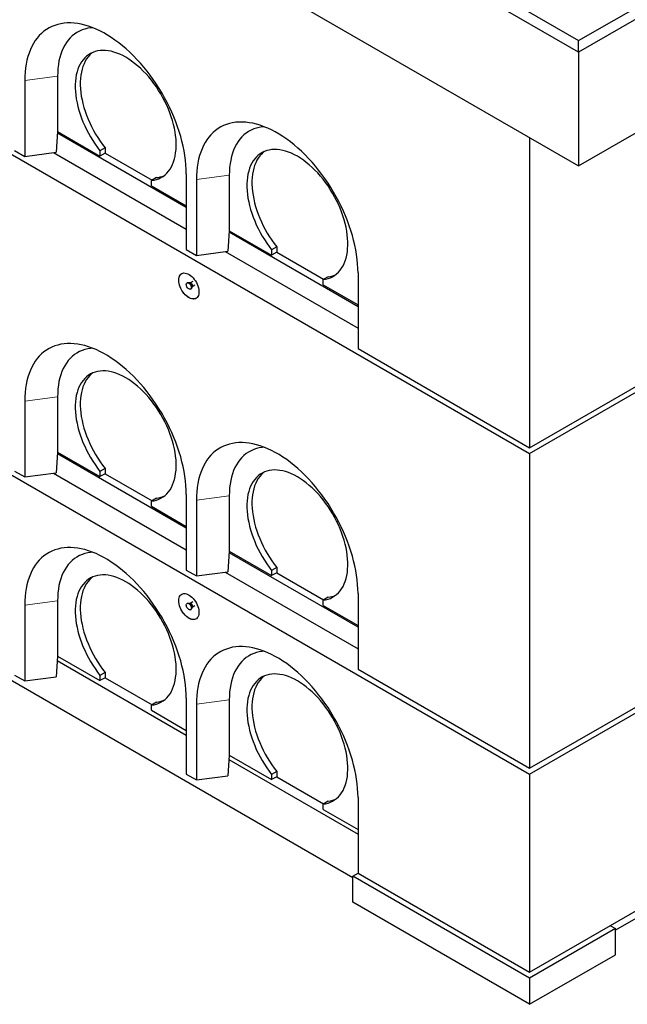
# Model space of a CAD drawing. Units: millimetres. Extents: x 132 to 8164, y 145 to 6505.
# Drawn here: x 5932 to 6783, y 2800 to 4179 of the extents above; entities that cross this region are included whole.
import ezdxf

# ---------------------------------------------------------------- set-up
doc = ezdxf.new("R2010")
doc.units = ezdxf.units.MM
doc.header["$LTSCALE"] = 20
doc.linetypes.add('PHANTOM', pattern=[12.7, 6.35, -1.27, 1.27, -1.27, 1.27, -1.27])

msp = doc.modelspace()

# ---------------------------------------------------------------- linework, layer by layer
at = {"color": 7, "linetype": 'Continuous', "lineweight": 25}
for p, q in [((6714.7, 4133.4), (4642.9, 5329.4)), ((4657, 5337.6), (6714.7, 4149.7)), ((4642.9, 5170.2), (6714.7, 3974.1)), ((4736.9, 4673.3), (6646.1, 3571.2)), ((6714.7, 4149.7), (7574.5, 4646.1)), ((7588.6, 4637.9), (6714.7, 4133.4)), ((6714.7, 3974.1), (7588.6, 4478.7)), ((4736.9, 4224.2), (6646.1, 3122.1)), ((6714.7, 4133.4), (6714.7, 4149.7)), ((6714.7, 4133.4), (6714.7, 3974.1)), ((5984.9, 4099.8), (5984.9, 4022.2)), ((5939, 4093.7), (5939, 3987.5)), ((6646.1, 3571.2), (7494.6, 4061)), ((5984.9, 4022.2), (5983.2, 3993.4)), ((6165.2, 3915.7), (5984.8, 4019.9)), ((5984.9, 4022.2), (6044.3, 3987.9)), ((5984.9, 4022.2), (5984.9, 4022.2)), ((6646.1, 4013.7), (6646.1, 3579.3)), ((5924.8, 3995.7), (5939, 3987.5)), ((5939, 3987.5), (5983.2, 3993.4)), ((5979.2, 3992.9), (6165.2, 3885.5)), ((6051.4, 3999.4), (6044.3, 3995.3)), ((6044.3, 3995.3), (6044.3, 3987.9)), ((6051.4, 3992), (6044.3, 3987.9)), ((6051.4, 3999.4), (6051.4, 3992)), ((6051.4, 3992), (6117.2, 3954.1)), ((6165.2, 3963.1), (6165.2, 3856.9)), ((6225.3, 3961), (6225.3, 3883.4)), ((6123.5, 3957.7), (6116.5, 3953.6)), ((6116.5, 3946.3), (6116.5, 3953.6)), ((6116.5, 3946.3), (6165.2, 3918.1)), ((6179.4, 3954.9), (6179.4, 3848.7)), ((6225.3, 3883.4), (6223.6, 3854.6)), ((6405.7, 3776.9), (6225.2, 3881.1)), ((6225.3, 3883.4), (6284.7, 3849.2)), ((6225.3, 3883.4), (6225.3, 3883.4)), ((6165.2, 3856.9), (6179.4, 3848.7)), ((6179.4, 3848.7), (6223.6, 3854.6)), ((6219.6, 3854.1), (6405.7, 3746.7)), ((6291.8, 3860.6), (6284.7, 3856.5)), ((6284.7, 3856.5), (6284.7, 3849.2)), ((6291.8, 3853.2), (6284.7, 3849.2)), ((6291.8, 3860.6), (6291.8, 3853.2)), ((6291.8, 3853.2), (6357.6, 3815.3)), ((6405.7, 3824.3), (6405.7, 3718.1)), ((6167, 3810.6), (6166.3, 3810.2)), ((6170.4, 3810.2), (6169.7, 3810.3)), ((6174.3, 3812.4), (6170.5, 3810.2)), ((6173.4, 3805.2), (6177.3, 3807.4)), ((6363.9, 3818.9), (6356.9, 3814.8)), ((6356.9, 3807.5), (6356.9, 3814.8)), ((6356.9, 3807.5), (6405.7, 3779.3)), ((6171.3, 3801.5), (6172, 3801.9)), ((6173, 3804.4), (6173.3, 3805.1)), ((6398.6, 2976.7), (5014.1, 3776)), ((6405.7, 3718.1), (6646.1, 3579.3)), ((6646.1, 3579.3), (6837, 3689.5)), ((5939, 3644.6), (5939, 3538.4)), ((5984.9, 3650.7), (5984.9, 3573.1)), ((6646.1, 3122.1), (7494.6, 3611.9)), ((5984.9, 3573.1), (5983.2, 3544.3)), ((5984.9, 3573.1), (6044.3, 3538.8)), ((5984.9, 3573.1), (5984.9, 3573.1)), ((6165.2, 3466.6), (5984.8, 3570.8)), ((6646.1, 3571.2), (6646.1, 3130.2)), ((5924.8, 3546.6), (5939, 3538.4)), ((6051.4, 3550.3), (6044.3, 3546.2)), ((6044.3, 3546.2), (6044.3, 3538.8)), ((6051.4, 3550.3), (6051.4, 3542.9)), ((5939, 3538.4), (5983.2, 3544.3)), ((5979.2, 3543.8), (6165.2, 3436.4)), ((6051.4, 3542.9), (6044.3, 3538.8)), ((6051.4, 3542.9), (6117.2, 3505)), ((6123.5, 3508.6), (6116.5, 3504.5)), ((6116.5, 3497.2), (6116.5, 3504.5)), ((6165.2, 3514), (6165.2, 3407.8)), ((6179.4, 3505.8), (6179.4, 3399.6)), ((6225.3, 3511.9), (6225.3, 3434.3)), ((6116.5, 3497.2), (6165.2, 3469)), ((6225.3, 3434.3), (6223.6, 3405.5)), ((6405.7, 3327.8), (6225.2, 3432)), ((6225.3, 3434.3), (6284.7, 3400.1)), ((6225.3, 3434.3), (6225.3, 3434.3)), ((6165.2, 3407.8), (6179.4, 3399.6)), ((6291.8, 3411.5), (6284.7, 3407.4)), ((6284.7, 3407.4), (6284.7, 3400.1)), ((6291.8, 3411.5), (6291.8, 3404.1)), ((6179.4, 3399.6), (6223.6, 3405.5)), ((6219.6, 3405), (6405.7, 3297.6)), ((6291.8, 3404.1), (6284.7, 3400.1)), ((6291.8, 3404.1), (6357.6, 3366.2)), ((6363.9, 3369.8), (6356.9, 3365.8)), ((6405.7, 3375.2), (6405.7, 3269)), ((5939, 3358.8), (5939, 3252.6)), ((5984.9, 3364.9), (5984.9, 3287.3)), ((6167, 3361.5), (6166.3, 3361.1)), ((6170.4, 3361.1), (6169.7, 3361.2)), ((6174.3, 3363.3), (6170.5, 3361.1)), ((6171.3, 3352.4), (6172, 3352.8)), ((6173, 3355.3), (6173.3, 3356)), ((6173.4, 3356.1), (6177.3, 3358.3)), ((6356.9, 3358.4), (6356.9, 3365.8)), ((6356.9, 3358.4), (6405.7, 3330.3)), ((5984.9, 3287.3), (5983.2, 3258.5)), ((5984.9, 3287.3), (6044.3, 3253.1)), ((5984.9, 3287.3), (5984.9, 3287.3)), ((5984.5, 3281), (6165.2, 3176.7)), ((5924.8, 3260.8), (5939, 3252.6)), ((5939, 3252.6), (5983.2, 3258.5)), ((6051.4, 3264.5), (6044.3, 3260.4)), ((6044.3, 3260.4), (6044.3, 3253.1)), ((6051.4, 3257.1), (6044.3, 3253.1)), ((6051.4, 3264.5), (6051.4, 3257.1)), ((6051.4, 3257.1), (6117.2, 3219.2)), ((6405.7, 3269), (6646.1, 3130.2)), ((6165.2, 3228.2), (6165.2, 3122)), ((6646.1, 3130.2), (6837, 3240.4)), ((7344.7, 3237.1), (6766.3, 2903.2)), ((6123.5, 3222.8), (6116.5, 3218.8)), ((6116.5, 3211.4), (6116.5, 3218.8)), ((6179.4, 3220), (6179.4, 3113.9)), ((6225.3, 3226.1), (6225.3, 3148.6)), ((6116.5, 3211.4), (6165.2, 3183.3)), ((6225.3, 3148.6), (6223.6, 3119.7)), ((6225.3, 3148.6), (6284.7, 3114.3)), ((6225.3, 3148.6), (6225.3, 3148.6)), ((6224.9, 3142.3), (6405.7, 3037.9)), ((6165.2, 3122), (6179.4, 3113.9)), ((6179.4, 3113.9), (6223.6, 3119.7)), ((6291.8, 3125.7), (6284.7, 3121.6)), ((6284.7, 3121.6), (6284.7, 3114.3)), ((6291.8, 3118.3), (6284.7, 3114.3)), ((6291.8, 3125.7), (6291.8, 3118.3)), ((6291.8, 3118.3), (6357.6, 3080.4)), ((6646.1, 3122.1), (6646.1, 2844.4)), ((6363.9, 3084), (6356.9, 3080)), ((6356.9, 3072.6), (6356.9, 3080)), ((6405.7, 3089.4), (6405.7, 2983.2)), ((6356.9, 3072.6), (6405.7, 3044.5)), ((6398.6, 2979.1), (6405.7, 2983.2)), ((6405.7, 2983.2), (6646.1, 2844.4)), ((6646.1, 2836.3), (6398.6, 2979.1)), ((6398.6, 2942.4), (6398.6, 2979.1)), ((6646.1, 2844.4), (6837, 2954.7)), ((6646.1, 2799.5), (6398.6, 2942.4)), ((6766.3, 2905.7), (6646.1, 2836.3)), ((6759.2, 2909.7), (6766.3, 2905.7)), ((6766.3, 2868.9), (6766.3, 2905.7)), ((6646.1, 2799.5), (6766.3, 2868.9)), ((6646.1, 2836.3), (6646.1, 2799.5))]:
    msp.add_line(p, q, dxfattribs=at)
at = {"color": 8, "linetype": 'PHANTOM', "lineweight": 18}
for p, q in [((5984.9, 4099.8), (5939, 4093.7)), ((6225.3, 3961), (6179.4, 3954.9)), ((5984.9, 3650.7), (5939, 3644.6)), ((6225.3, 3511.9), (6179.4, 3505.8)), ((5984.9, 3364.9), (5939, 3358.8)), ((6225.3, 3226.1), (6179.4, 3220))]:
    msp.add_line(p, q, dxfattribs=at)
at = {"color": 7, "linetype": 'Continuous', "lineweight": 25, "flags": 128}
for points in [[(6165.2, 3963.1), (6165.1, 3969.2), (6164.7, 3975.6), (6164.1, 3982), (6163.3, 3988.6), (6162.1, 3995.2), (6160.8, 4001.9), (6159.2, 4008.7), (6157.4, 4015.5), (6155.3, 4022.3), (6153, 4029.1), (6150.5, 4036), (6147.8, 4042.8), (6144.9, 4049.6), (6141.7, 4056.4), (6138.4, 4063.1), (6134.9, 4069.7), (6131.2, 4076.2), (6127.3, 4082.6), (6123.2, 4088.9), (6119, 4095.1), (6114.7, 4101.1), (6110.2, 4106.9), (6105.6, 4112.6), (6100.9, 4118.1), (6096, 4123.4), (6091.1, 4128.5), (6086.1, 4133.4), (6081, 4138), (6075.8, 4142.4), (6070.6, 4146.6), (6065.3, 4150.5), (6060.1, 4154.1), (6054.8, 4157.4), (6049.5, 4160.5), (6044.2, 4163.3), (6038.9, 4165.8), (6033.6, 4167.9), (6028.4, 4169.8), (6023.2, 4171.3), (6018.2, 4172.6), (6013.1, 4173.5), (6008.2, 4174.1), (6003.4, 4174.4), (5998.6, 4174.4), (5994, 4174), (5989.5, 4173.3), (5985.2, 4172.3), (5981, 4171), (5976.9, 4169.4), (5973, 4167.5), (5969.3, 4165.2), (5965.8, 4162.7), (5962.5, 4159.8), (5959.3, 4156.7), (5956.4, 4153.3), (5953.7, 4149.6), (5951.2, 4145.7), (5948.9, 4141.5), (5946.8, 4137), (5945, 4132.3), (5943.4, 4127.4), (5942.1, 4122.2), (5941, 4116.9), (5940.1, 4111.4), (5939.5, 4105.6), (5939.1, 4099.7), (5939, 4093.7)], [(6033.9, 4167.8), (6031.2, 4167.6), (6027.1, 4166.9), (6023.1, 4165.9), (6019.2, 4164.6), (6015.5, 4163), (6012, 4161.1), (6008.7, 4158.9), (6005.5, 4156.3), (6002.6, 4153.5), (5999.8, 4150.4), (5997.3, 4147), (5995, 4143.3), (5992.9, 4139.3), (5991.1, 4135.1), (5989.4, 4130.7), (5988.1, 4126.1), (5986.9, 4121.2), (5986.1, 4116.1), (5985.4, 4110.8), (5985.1, 4105.4), (5984.9, 4099.8)], [(6116.5, 3953.6), (6120, 3954.2), (6123.4, 3955), (6126.6, 3956.2), (6129.7, 3957.7), (6132.6, 3959.5), (6135.4, 3961.6), (6137.9, 3964), (6140.2, 3966.7), (6142.4, 3969.6), (6144.3, 3972.8), (6145.9, 3976.3), (6147.4, 3980), (6148.6, 3983.9), (6149.6, 3988), (6150.3, 3992.3), (6150.8, 3996.9), (6151.1, 4001.6), (6151.1, 4006.4), (6150.8, 4011.4), (6150.3, 4016.5), (6149.6, 4021.6), (6148.6, 4026.9), (6147.4, 4032.2), (6145.9, 4037.6), (6144.2, 4043), (6142.3, 4048.4), (6140.2, 4053.8), (6137.8, 4059.2), (6135.3, 4064.5), (6132.5, 4069.7), (6129.6, 4074.9), (6126.5, 4079.9), (6123.3, 4084.9), (6119.9, 4089.6), (6116.3, 4094.3), (6112.7, 4098.7), (6108.9, 4103), (6105, 4107), (6101, 4110.9), (6097, 4114.5), (6092.9, 4117.8), (6088.7, 4121), (6084.6, 4123.8), (6080.4, 4126.3), (6076.2, 4128.6), (6072, 4130.6), (6067.9, 4132.3), (6063.8, 4133.6), (6059.8, 4134.7), (6055.8, 4135.4), (6051.9, 4135.9), (6048.1, 4136), (6044.5, 4135.8), (6040.9, 4135.2), (6037.5, 4134.4), (6034.3, 4133.2), (6031.2, 4131.7), (6028.2, 4129.9), (6025.5, 4127.9), (6023, 4125.5), (6020.6, 4122.8), (6018.5, 4119.9), (6016.6, 4116.7), (6014.9, 4113.3), (6013.4, 4109.6), (6012.2, 4105.7), (6011.2, 4101.5), (6010.5, 4097.2), (6010, 4092.7), (6009.7, 4088), (6009.7, 4083.2), (6010, 4078.2), (6010.4, 4073.1), (6011.2, 4067.9), (6012.2, 4062.7), (6013.4, 4057.3), (6014.8, 4052), (6016.5, 4046.6), (6018.4, 4041.1), (6020.5, 4035.7), (6022.9, 4030.4), (6025.4, 4025.1), (6028.1, 4019.8), (6031.1, 4014.7), (6034.1, 4009.6), (6037.4, 4004.7), (6040.8, 3999.9), (6044.3, 3995.3)], [(6034.1, 4133.1), (6032.6, 4131.9), (6030, 4129.6), (6027.7, 4126.9), (6025.6, 4124), (6023.6, 4120.8), (6022, 4117.3), (6020.5, 4113.6), (6019.3, 4109.7), (6018.3, 4105.6), (6017.5, 4101.3), (6017, 4096.8), (6016.8, 4092.1), (6016.8, 4087.2), (6017, 4082.3), (6017.5, 4077.2), (6018.2, 4072), (6019.2, 4066.7), (6020.4, 4061.4), (6021.9, 4056), (6023.6, 4050.6), (6025.5, 4045.2), (6027.6, 4039.8), (6029.9, 4034.5), (6032.5, 4029.2), (6035.2, 4023.9), (6038.1, 4018.8), (6041.2, 4013.7), (6044.5, 4008.8), (6047.9, 4004), (6051.4, 3999.4)], [(6405.7, 3824.3), (6405.5, 3830.5), (6405.2, 3836.8), (6404.5, 3843.2), (6403.7, 3849.8), (6402.6, 3856.4), (6401.2, 3863.1), (6399.6, 3869.9), (6397.8, 3876.7), (6395.7, 3883.5), (6393.4, 3890.4), (6390.9, 3897.2), (6388.2, 3904), (6385.3, 3910.8), (6382.1, 3917.6), (6378.8, 3924.3), (6375.3, 3930.9), (6371.6, 3937.4), (6367.7, 3943.8), (6363.7, 3950.1), (6359.4, 3956.3), (6355.1, 3962.3), (6350.6, 3968.1), (6346, 3973.8), (6341.3, 3979.3), (6336.4, 3984.6), (6331.5, 3989.7), (6326.5, 3994.6), (6321.4, 3999.2), (6316.2, 4003.6), (6311, 4007.8), (6305.8, 4011.7), (6300.5, 4015.3), (6295.2, 4018.7), (6289.9, 4021.7), (6284.6, 4024.5), (6279.3, 4027), (6274, 4029.1), (6268.8, 4031), (6263.7, 4032.6), (6258.6, 4033.8), (6253.5, 4034.7), (6248.6, 4035.3), (6243.8, 4035.6), (6239, 4035.6), (6234.4, 4035.2), (6229.9, 4034.5), (6225.6, 4033.5), (6221.4, 4032.2), (6217.3, 4030.6), (6213.5, 4028.7), (6209.8, 4026.4), (6206.2, 4023.9), (6202.9, 4021), (6199.8, 4017.9), (6196.8, 4014.5), (6194.1, 4010.8), (6191.6, 4006.9), (6189.3, 4002.7), (6187.3, 3998.2), (6185.4, 3993.5), (6183.8, 3988.6), (6182.5, 3983.5), (6181.4, 3978.1), (6180.5, 3972.6), (6179.9, 3966.8), (6179.5, 3960.9), (6179.4, 3954.9)], [(6274.3, 4029), (6271.7, 4028.8), (6267.5, 4028.1), (6263.5, 4027.2), (6259.7, 4025.9), (6256, 4024.2), (6252.4, 4022.3), (6249.1, 4020.1), (6246, 4017.5), (6243, 4014.7), (6240.3, 4011.6), (6237.7, 4008.2), (6235.4, 4004.5), (6233.3, 4000.5), (6231.5, 3996.4), (6229.9, 3991.9), (6228.5, 3987.3), (6227.4, 3982.4), (6226.5, 3977.3), (6225.8, 3972.1), (6225.5, 3966.6), (6225.3, 3961)], [(6356.9, 3814.8), (6360.4, 3815.4), (6363.8, 3816.3), (6367.1, 3817.4), (6370.1, 3818.9), (6373, 3820.7), (6375.8, 3822.8), (6378.3, 3825.2), (6380.7, 3827.9), (6382.8, 3830.8), (6384.7, 3834), (6386.4, 3837.5), (6387.8, 3841.2), (6389, 3845.1), (6390, 3849.2), (6390.8, 3853.6), (6391.2, 3858.1), (6391.5, 3862.8), (6391.5, 3867.6), (6391.2, 3872.6), (6390.7, 3877.7), (6390, 3882.9), (6389, 3888.1), (6387.8, 3893.5), (6386.3, 3898.8), (6384.6, 3904.2), (6382.7, 3909.6), (6380.6, 3915), (6378.2, 3920.4), (6375.7, 3925.7), (6373, 3930.9), (6370, 3936.1), (6366.9, 3941.1), (6363.7, 3946.1), (6360.3, 3950.9), (6356.7, 3955.5), (6353.1, 3959.9), (6349.3, 3964.2), (6345.4, 3968.3), (6341.4, 3972.1), (6337.4, 3975.7), (6333.3, 3979.1), (6329.2, 3982.2), (6325, 3985), (6320.8, 3987.6), (6316.6, 3989.8), (6312.4, 3991.8), (6308.3, 3993.5), (6304.2, 3994.9), (6300.2, 3995.9), (6296.2, 3996.7), (6292.3, 3997.1), (6288.5, 3997.2), (6284.9, 3997), (6281.3, 3996.4), (6277.9, 3995.6), (6274.7, 3994.4), (6271.6, 3992.9), (6268.7, 3991.2), (6265.9, 3989.1), (6263.4, 3986.7), (6261, 3984), (6258.9, 3981.1), (6257, 3977.9), (6255.3, 3974.5), (6253.8, 3970.8), (6252.6, 3966.9), (6251.6, 3962.7), (6250.9, 3958.4), (6250.4, 3953.9), (6250.1, 3949.2), (6250.1, 3944.4), (6250.4, 3939.4), (6250.9, 3934.3), (6251.6, 3929.1), (6252.6, 3923.9), (6253.8, 3918.5), (6255.2, 3913.2), (6256.9, 3907.8), (6258.8, 3902.4), (6261, 3897), (6263.3, 3891.6), (6265.8, 3886.3), (6268.6, 3881), (6271.5, 3875.9), (6274.6, 3870.8), (6277.8, 3865.9), (6281.2, 3861.1), (6284.7, 3856.5)], [(6274.5, 3994.3), (6273, 3993.2), (6270.5, 3990.8), (6268.1, 3988.1), (6266, 3985.2), (6264.1, 3982), (6262.4, 3978.5), (6260.9, 3974.9), (6259.7, 3970.9), (6258.7, 3966.8), (6258, 3962.5), (6257.5, 3958), (6257.2, 3953.3), (6257.2, 3948.5), (6257.4, 3943.5), (6257.9, 3938.4), (6258.7, 3933.2), (6259.6, 3927.9), (6260.9, 3922.6), (6262.3, 3917.2), (6264, 3911.8), (6265.9, 3906.4), (6268, 3901), (6270.4, 3895.7), (6272.9, 3890.4), (6275.6, 3885.1), (6278.5, 3880), (6281.6, 3874.9), (6284.9, 3870), (6288.3, 3865.2), (6291.8, 3860.6)], [(6154.6, 3814), (6154.8, 3816.1), (6155.1, 3818.1), (6155.8, 3819.8), (6156.6, 3821.2), (6157.7, 3822.4), (6158.9, 3823.3), (6160.4, 3823.9), (6162, 3824.1), (6163.7, 3824), (6165.5, 3823.6), (6167.4, 3822.9), (6169.2, 3821.9), (6171.1, 3820.6), (6173, 3819), (6174.7, 3817.2), (6176.4, 3815.2), (6177.9, 3813.1), (6179.3, 3810.8), (6180.4, 3808.4), (6181.4, 3805.9), (6182.1, 3803.5), (6182.6, 3801.1), (6182.9, 3798.8), (6182.9, 3796.6), (6182.6, 3794.6), (6182.1, 3792.8), (6181.4, 3791.2), (6180.4, 3789.9), (6179.3, 3788.9), (6177.9, 3788.1), (6176.4, 3787.7), (6174.7, 3787.6), (6173, 3787.9), (6171.1, 3788.4), (6169.2, 3789.3), (6167.4, 3790.4), (6165.5, 3791.9), (6163.7, 3793.6), (6162, 3795.5), (6160.4, 3797.6), (6158.9, 3799.8), (6157.7, 3802.2), (6156.6, 3804.6), (6155.8, 3807), (6155.1, 3809.4), (6154.8, 3811.8), (6154.6, 3814)], [(6154.7, 3814.1), (6154.8, 3816.2), (6155.2, 3818.1), (6155.8, 3819.8), (6156.7, 3821.3), (6157.7, 3822.4), (6158.8, 3823.2)], [(6178.8, 3788.6), (6178, 3788.2), (6176.5, 3787.8), (6174.8, 3787.7), (6173, 3787.9), (6171.2, 3788.4), (6169.3, 3789.3), (6167.4, 3790.5), (6165.6, 3791.9), (6163.8, 3793.6), (6162.1, 3795.5), (6160.5, 3797.6), (6159, 3799.8), (6157.7, 3802.2), (6156.7, 3804.6), (6155.8, 3807.1), (6155.2, 3809.5), (6154.8, 3811.8), (6154.7, 3814.1)], [(6168.8, 3801.8), (6167.8, 3802.5), (6166.9, 3803.4), (6166.2, 3804.6), (6165.6, 3805.8), (6165.3, 3807), (6165.2, 3808.2), (6165.4, 3809.2), (6165.9, 3809.9), (6166.5, 3810.3), (6167.4, 3810.4), (6168.3, 3810.2), (6169.3, 3809.6), (6170.2, 3808.8), (6171, 3807.7), (6171.7, 3806.6), (6172.1, 3805.3), (6172.3, 3804.1), (6172.2, 3803), (6171.9, 3802.2), (6171.4, 3801.6), (6170.6, 3801.3), (6169.7, 3801.4), (6168.8, 3801.8)], [(6167, 3810.6), (6167.3, 3810.7), (6168.1, 3810.8), (6169, 3810.6), (6170, 3810), (6170.9, 3809.2), (6171.7, 3808.2), (6172.4, 3807), (6172.8, 3805.7), (6173, 3804.5), (6172.9, 3803.4), (6172.6, 3802.6), (6172.1, 3802), (6172, 3801.9)], [(6165.2, 3514), (6165.1, 3520.2), (6164.7, 3526.5), (6164.1, 3532.9), (6163.3, 3539.5), (6162.1, 3546.1), (6160.8, 3552.8), (6159.2, 3559.6), (6157.4, 3566.4), (6155.3, 3573.2), (6153, 3580), (6150.5, 3586.9), (6147.8, 3593.7), (6144.9, 3600.5), (6141.7, 3607.3), (6138.4, 3614), (6134.9, 3620.6), (6131.2, 3627.1), (6127.3, 3633.5), (6123.2, 3639.8), (6119, 3646), (6114.7, 3652), (6110.2, 3657.8), (6105.6, 3663.5), (6100.9, 3669), (6096, 3674.3), (6091.1, 3679.4), (6086.1, 3684.3), (6081, 3688.9), (6075.8, 3693.3), (6070.6, 3697.5), (6065.3, 3701.4), (6060.1, 3705), (6054.8, 3708.3), (6049.5, 3711.4), (6044.2, 3714.2), (6038.9, 3716.7), (6033.6, 3718.8), (6028.4, 3720.7), (6023.2, 3722.3), (6018.2, 3723.5), (6013.1, 3724.4), (6008.2, 3725), (6003.4, 3725.3), (5998.6, 3725.3), (5994, 3724.9), (5989.5, 3724.2), (5985.2, 3723.2), (5981, 3721.9), (5976.9, 3720.3), (5973, 3718.4), (5969.3, 3716.1), (5965.8, 3713.6), (5962.5, 3710.7), (5959.3, 3707.6), (5956.4, 3704.2), (5953.7, 3700.5), (5951.2, 3696.6), (5948.9, 3692.4), (5946.8, 3687.9), (5945, 3683.2), (5943.4, 3678.3), (5942.1, 3673.1), (5941, 3667.8), (5940.1, 3662.3), (5939.5, 3656.5), (5939.1, 3650.6), (5939, 3644.6)], [(6033.9, 3718.7), (6031.2, 3718.5), (6027.1, 3717.8), (6023.1, 3716.8), (6019.2, 3715.5), (6015.5, 3713.9), (6012, 3712), (6008.7, 3709.8), (6005.5, 3707.2), (6002.6, 3704.4), (5999.8, 3701.3), (5997.3, 3697.9), (5995, 3694.2), (5992.9, 3690.2), (5991.1, 3686), (5989.4, 3681.6), (5988.1, 3677), (5986.9, 3672.1), (5986.1, 3667), (5985.4, 3661.7), (5985.1, 3656.3), (5984.9, 3650.7)], [(6116.5, 3504.5), (6120, 3505.1), (6123.4, 3506), (6126.6, 3507.1), (6129.7, 3508.6), (6132.6, 3510.4), (6135.4, 3512.5), (6137.9, 3514.9), (6140.2, 3517.6), (6142.4, 3520.5), (6144.3, 3523.7), (6145.9, 3527.2), (6147.4, 3530.9), (6148.6, 3534.8), (6149.6, 3538.9), (6150.3, 3543.3), (6150.8, 3547.8), (6151.1, 3552.5), (6151.1, 3557.3), (6150.8, 3562.3), (6150.3, 3567.4), (6149.6, 3572.5), (6148.6, 3577.8), (6147.4, 3583.2), (6145.9, 3588.5), (6144.2, 3593.9), (6142.3, 3599.3), (6140.2, 3604.7), (6137.8, 3610.1), (6135.3, 3615.4), (6132.5, 3620.6), (6129.6, 3625.8), (6126.5, 3630.8), (6123.3, 3635.8), (6119.9, 3640.5), (6116.3, 3645.2), (6112.7, 3649.6), (6108.9, 3653.9), (6105, 3657.9), (6101, 3661.8), (6097, 3665.4), (6092.9, 3668.7), (6088.7, 3671.9), (6084.6, 3674.7), (6080.4, 3677.3), (6076.2, 3679.5), (6072, 3681.5), (6067.9, 3683.2), (6063.8, 3684.6), (6059.8, 3685.6), (6055.8, 3686.4), (6051.9, 3686.8), (6048.1, 3686.9), (6044.5, 3686.7), (6040.9, 3686.1), (6037.5, 3685.3), (6034.3, 3684.1), (6031.2, 3682.6), (6028.2, 3680.8), (6025.5, 3678.8), (6023, 3676.4), (6020.6, 3673.7), (6018.5, 3670.8), (6016.6, 3667.6), (6014.9, 3664.2), (6013.4, 3660.5), (6012.2, 3656.6), (6011.2, 3652.4), (6010.5, 3648.1), (6010, 3643.6), (6009.7, 3638.9), (6009.7, 3634.1), (6010, 3629.1), (6010.4, 3624), (6011.2, 3618.8), (6012.2, 3613.6), (6013.4, 3608.2), (6014.8, 3602.9), (6016.5, 3597.5), (6018.4, 3592), (6020.5, 3586.7), (6022.9, 3581.3), (6025.4, 3576), (6028.1, 3570.7), (6031.1, 3565.6), (6034.1, 3560.5), (6037.4, 3555.6), (6040.8, 3550.8), (6044.3, 3546.2)], [(6034.1, 3684), (6032.6, 3682.8), (6030, 3680.5), (6027.7, 3677.8), (6025.6, 3674.9), (6023.6, 3671.7), (6022, 3668.2), (6020.5, 3664.6), (6019.3, 3660.6), (6018.3, 3656.5), (6017.5, 3652.2), (6017, 3647.7), (6016.8, 3643), (6016.8, 3638.1), (6017, 3633.2), (6017.5, 3628.1), (6018.2, 3622.9), (6019.2, 3617.6), (6020.4, 3612.3), (6021.9, 3606.9), (6023.6, 3601.5), (6025.5, 3596.1), (6027.6, 3590.7), (6029.9, 3585.4), (6032.5, 3580.1), (6035.2, 3574.8), (6038.1, 3569.7), (6041.2, 3564.6), (6044.5, 3559.7), (6047.9, 3554.9), (6051.4, 3550.3)], [(6405.7, 3375.2), (6405.5, 3381.4), (6405.2, 3387.7), (6404.5, 3394.1), (6403.7, 3400.7), (6402.6, 3407.3), (6401.2, 3414), (6399.6, 3420.8), (6397.8, 3427.6), (6395.7, 3434.4), (6393.4, 3441.3), (6390.9, 3448.1), (6388.2, 3454.9), (6385.3, 3461.7), (6382.1, 3468.5), (6378.8, 3475.2), (6375.3, 3481.8), (6371.6, 3488.3), (6367.7, 3494.7), (6363.7, 3501), (6359.4, 3507.2), (6355.1, 3513.2), (6350.6, 3519.1), (6346, 3524.7), (6341.3, 3530.2), (6336.4, 3535.5), (6331.5, 3540.6), (6326.5, 3545.5), (6321.4, 3550.1), (6316.2, 3554.5), (6311, 3558.7), (6305.8, 3562.6), (6300.5, 3566.2), (6295.2, 3569.6), (6289.9, 3572.6), (6284.6, 3575.4), (6279.3, 3577.9), (6274, 3580), (6268.8, 3581.9), (6263.7, 3583.5), (6258.6, 3584.7), (6253.5, 3585.6), (6248.6, 3586.2), (6243.8, 3586.5), (6239, 3586.5), (6234.4, 3586.1), (6229.9, 3585.4), (6225.6, 3584.4), (6221.4, 3583.1), (6217.3, 3581.5), (6213.5, 3579.6), (6209.8, 3577.3), (6206.2, 3574.8), (6202.9, 3572), (6199.8, 3568.8), (6196.8, 3565.4), (6194.1, 3561.7), (6191.6, 3557.8), (6189.3, 3553.6), (6187.3, 3549.1), (6185.4, 3544.4), (6183.8, 3539.5), (6182.5, 3534.4), (6181.4, 3529), (6180.5, 3523.5), (6179.9, 3517.7), (6179.5, 3511.8), (6179.4, 3505.8)], [(6274.3, 3579.9), (6271.7, 3579.7), (6267.5, 3579), (6263.5, 3578.1), (6259.7, 3576.8), (6256, 3575.1), (6252.4, 3573.2), (6249.1, 3571), (6246, 3568.4), (6243, 3565.6), (6240.3, 3562.5), (6237.7, 3559.1), (6235.4, 3555.4), (6233.3, 3551.4), (6231.5, 3547.3), (6229.9, 3542.8), (6228.5, 3538.2), (6227.4, 3533.3), (6226.5, 3528.2), (6225.8, 3523), (6225.5, 3517.5), (6225.3, 3511.9)], [(6356.9, 3365.8), (6360.4, 3366.3), (6363.8, 3367.2), (6367.1, 3368.3), (6370.1, 3369.8), (6373, 3371.6), (6375.8, 3373.7), (6378.3, 3376.1), (6380.7, 3378.8), (6382.8, 3381.7), (6384.7, 3384.9), (6386.4, 3388.4), (6387.8, 3392.1), (6389, 3396), (6390, 3400.1), (6390.8, 3404.5), (6391.2, 3409), (6391.5, 3413.7), (6391.5, 3418.5), (6391.2, 3423.5), (6390.7, 3428.6), (6390, 3433.8), (6389, 3439), (6387.8, 3444.4), (6386.3, 3449.7), (6384.6, 3455.1), (6382.7, 3460.5), (6380.6, 3465.9), (6378.2, 3471.3), (6375.7, 3476.6), (6373, 3481.9), (6370, 3487), (6366.9, 3492.1), (6363.7, 3497), (6360.3, 3501.8), (6356.7, 3506.4), (6353.1, 3510.8), (6349.3, 3515.1), (6345.4, 3519.2), (6341.4, 3523), (6337.4, 3526.6), (6333.3, 3530), (6329.2, 3533.1), (6325, 3535.9), (6320.8, 3538.5), (6316.6, 3540.7), (6312.4, 3542.7), (6308.3, 3544.4), (6304.2, 3545.8), (6300.2, 3546.8), (6296.2, 3547.6), (6292.3, 3548), (6288.5, 3548.1), (6284.9, 3547.9), (6281.3, 3547.3), (6277.9, 3546.5), (6274.7, 3545.3), (6271.6, 3543.8), (6268.7, 3542.1), (6265.9, 3540), (6263.4, 3537.6), (6261, 3534.9), (6258.9, 3532), (6257, 3528.8), (6255.3, 3525.4), (6253.8, 3521.7), (6252.6, 3517.8), (6251.6, 3513.6), (6250.9, 3509.3), (6250.4, 3504.8), (6250.1, 3500.1), (6250.1, 3495.3), (6250.4, 3490.3), (6250.9, 3485.2), (6251.6, 3480), (6252.6, 3474.8), (6253.8, 3469.4), (6255.2, 3464.1), (6256.9, 3458.7), (6258.8, 3453.3), (6261, 3447.9), (6263.3, 3442.5), (6265.8, 3437.2), (6268.6, 3431.9), (6271.5, 3426.8), (6274.6, 3421.7), (6277.8, 3416.8), (6281.2, 3412), (6284.7, 3407.4)], [(6274.5, 3545.2), (6273, 3544.1), (6270.5, 3541.7), (6268.1, 3539), (6266, 3536.1), (6264.1, 3532.9), (6262.4, 3529.5), (6260.9, 3525.8), (6259.7, 3521.8), (6258.7, 3517.7), (6258, 3513.4), (6257.5, 3508.9), (6257.2, 3504.2), (6257.2, 3499.4), (6257.4, 3494.4), (6257.9, 3489.3), (6258.7, 3484.1), (6259.6, 3478.9), (6260.9, 3473.5), (6262.3, 3468.1), (6264, 3462.7), (6265.9, 3457.3), (6268, 3451.9), (6270.4, 3446.6), (6272.9, 3441.3), (6275.6, 3436), (6278.5, 3430.9), (6281.6, 3425.8), (6284.9, 3420.9), (6288.3, 3416.1), (6291.8, 3411.5)], [(6165.2, 3228.2), (6165.1, 3234.4), (6164.7, 3240.7), (6164.1, 3247.1), (6163.3, 3253.7), (6162.1, 3260.3), (6160.8, 3267), (6159.2, 3273.8), (6157.4, 3280.6), (6155.3, 3287.4), (6153, 3294.3), (6150.5, 3301.1), (6147.8, 3307.9), (6144.9, 3314.7), (6141.7, 3321.5), (6138.4, 3328.2), (6134.9, 3334.8), (6131.2, 3341.3), (6127.3, 3347.7), (6123.2, 3354), (6119, 3360.2), (6114.7, 3366.2), (6110.2, 3372.1), (6105.6, 3377.7), (6100.9, 3383.2), (6096, 3388.5), (6091.1, 3393.6), (6086.1, 3398.5), (6081, 3403.1), (6075.8, 3407.5), (6070.6, 3411.7), (6065.3, 3415.6), (6060.1, 3419.2), (6054.8, 3422.6), (6049.5, 3425.6), (6044.2, 3428.4), (6038.9, 3430.9), (6033.6, 3433), (6028.4, 3434.9), (6023.2, 3436.5), (6018.2, 3437.7), (6013.1, 3438.6), (6008.2, 3439.2), (6003.4, 3439.5), (5998.6, 3439.5), (5994, 3439.1), (5989.5, 3438.4), (5985.2, 3437.4), (5981, 3436.1), (5976.9, 3434.5), (5973, 3432.6), (5969.3, 3430.3), (5965.8, 3427.8), (5962.5, 3425), (5959.3, 3421.8), (5956.4, 3418.4), (5953.7, 3414.7), (5951.2, 3410.8), (5948.9, 3406.6), (5946.8, 3402.1), (5945, 3397.4), (5943.4, 3392.5), (5942.1, 3387.4), (5941, 3382), (5940.1, 3376.5), (5939.5, 3370.7), (5939.1, 3364.8), (5939, 3358.8)], [(6033.9, 3432.9), (6031.2, 3432.7), (6027.1, 3432), (6023.1, 3431.1), (6019.2, 3429.8), (6015.5, 3428.1), (6012, 3426.2), (6008.7, 3424), (6005.5, 3421.4), (6002.6, 3418.6), (5999.8, 3415.5), (5997.3, 3412.1), (5995, 3408.4), (5992.9, 3404.4), (5991.1, 3400.3), (5989.4, 3395.8), (5988.1, 3391.2), (5986.9, 3386.3), (5986.1, 3381.2), (5985.4, 3376), (5985.1, 3370.5), (5984.9, 3364.9)], [(6116.5, 3218.8), (6120, 3219.3), (6123.4, 3220.2), (6126.6, 3221.3), (6129.7, 3222.8), (6132.6, 3224.6), (6135.4, 3226.7), (6137.9, 3229.1), (6140.2, 3231.8), (6142.4, 3234.7), (6144.3, 3237.9), (6145.9, 3241.4), (6147.4, 3245.1), (6148.6, 3249), (6149.6, 3253.1), (6150.3, 3257.5), (6150.8, 3262), (6151.1, 3266.7), (6151.1, 3271.5), (6150.8, 3276.5), (6150.3, 3281.6), (6149.6, 3286.8), (6148.6, 3292), (6147.4, 3297.4), (6145.9, 3302.7), (6144.2, 3308.1), (6142.3, 3313.5), (6140.2, 3318.9), (6137.8, 3324.3), (6135.3, 3329.6), (6132.5, 3334.9), (6129.6, 3340), (6126.5, 3345.1), (6123.3, 3350), (6119.9, 3354.8), (6116.3, 3359.4), (6112.7, 3363.8), (6108.9, 3368.1), (6105, 3372.2), (6101, 3376), (6097, 3379.6), (6092.9, 3383), (6088.7, 3386.1), (6084.6, 3388.9), (6080.4, 3391.5), (6076.2, 3393.7), (6072, 3395.7), (6067.9, 3397.4), (6063.8, 3398.8), (6059.8, 3399.8), (6055.8, 3400.6), (6051.9, 3401), (6048.1, 3401.1), (6044.5, 3400.9), (6040.9, 3400.3), (6037.5, 3399.5), (6034.3, 3398.3), (6031.2, 3396.8), (6028.2, 3395.1), (6025.5, 3393), (6023, 3390.6), (6020.6, 3387.9), (6018.5, 3385), (6016.6, 3381.8), (6014.9, 3378.4), (6013.4, 3374.7), (6012.2, 3370.8), (6011.2, 3366.6), (6010.5, 3362.3), (6010, 3357.8), (6009.7, 3353.1), (6009.7, 3348.3), (6010, 3343.3), (6010.4, 3338.2), (6011.2, 3333), (6012.2, 3327.8), (6013.4, 3322.4), (6014.8, 3317.1), (6016.5, 3311.7), (6018.4, 3306.3), (6020.5, 3300.9), (6022.9, 3295.5), (6025.4, 3290.2), (6028.1, 3284.9), (6031.1, 3279.8), (6034.1, 3274.7), (6037.4, 3269.8), (6040.8, 3265), (6044.3, 3260.4)], [(6034.1, 3398.2), (6032.6, 3397.1), (6030, 3394.7), (6027.7, 3392), (6025.6, 3389.1), (6023.6, 3385.9), (6022, 3382.5), (6020.5, 3378.8), (6019.3, 3374.8), (6018.3, 3370.7), (6017.5, 3366.4), (6017, 3361.9), (6016.8, 3357.2), (6016.8, 3352.4), (6017, 3347.4), (6017.5, 3342.3), (6018.2, 3337.1), (6019.2, 3331.9), (6020.4, 3326.5), (6021.9, 3321.1), (6023.6, 3315.7), (6025.5, 3310.3), (6027.6, 3304.9), (6029.9, 3299.6), (6032.5, 3294.3), (6035.2, 3289), (6038.1, 3283.9), (6041.2, 3278.8), (6044.5, 3273.9), (6047.9, 3269.1), (6051.4, 3264.5)], [(6154.6, 3364.9), (6154.8, 3367), (6155.1, 3369), (6155.8, 3370.7), (6156.6, 3372.1), (6157.7, 3373.3), (6158.9, 3374.2), (6160.4, 3374.8), (6162, 3375), (6163.7, 3374.9), (6165.5, 3374.6), (6167.4, 3373.8), (6169.2, 3372.8), (6171.1, 3371.5), (6173, 3370), (6174.7, 3368.1), (6176.4, 3366.1), (6177.9, 3364), (6179.3, 3361.7), (6180.4, 3359.3), (6181.4, 3356.9), (6182.1, 3354.4), (6182.6, 3352), (6182.9, 3349.7), (6182.9, 3347.5), (6182.6, 3345.5), (6182.1, 3343.7), (6181.4, 3342.1), (6180.4, 3340.8), (6179.3, 3339.8), (6177.9, 3339), (6176.4, 3338.6), (6174.7, 3338.5), (6173, 3338.8), (6171.1, 3339.3), (6169.2, 3340.2), (6167.4, 3341.3), (6165.5, 3342.8), (6163.7, 3344.5), (6162, 3346.4), (6160.4, 3348.5), (6158.9, 3350.7), (6157.7, 3353.1), (6156.6, 3355.5), (6155.8, 3357.9), (6155.1, 3360.3), (6154.8, 3362.7), (6154.6, 3364.9)], [(6154.7, 3365), (6154.8, 3367.1), (6155.2, 3369), (6155.8, 3370.7), (6156.7, 3372.2), (6157.7, 3373.3), (6158.8, 3374.1)], [(6178.8, 3339.5), (6178, 3339.1), (6176.5, 3338.7), (6174.8, 3338.6), (6173, 3338.8), (6171.2, 3339.4), (6169.3, 3340.2), (6167.4, 3341.4), (6165.6, 3342.8), (6163.8, 3344.5), (6162.1, 3346.4), (6160.5, 3348.5), (6159, 3350.7), (6157.7, 3353.1), (6156.7, 3355.5), (6155.8, 3358), (6155.2, 3360.4), (6154.8, 3362.7), (6154.7, 3365)], [(6168.8, 3352.7), (6167.8, 3353.4), (6166.9, 3354.3), (6166.2, 3355.5), (6165.6, 3356.7), (6165.3, 3357.9), (6165.2, 3359.1), (6165.4, 3360.1), (6165.9, 3360.8), (6166.5, 3361.2), (6167.4, 3361.3), (6168.3, 3361.1), (6169.3, 3360.5), (6170.2, 3359.7), (6171, 3358.7), (6171.7, 3357.5), (6172.1, 3356.2), (6172.3, 3355), (6172.2, 3353.9), (6171.9, 3353.1), (6171.4, 3352.5), (6170.6, 3352.2), (6169.7, 3352.3), (6168.8, 3352.7)], [(6167, 3361.5), (6167.3, 3361.6), (6168.1, 3361.7), (6169, 3361.5), (6170, 3360.9), (6170.9, 3360.1), (6171.7, 3359.1), (6172.4, 3357.9), (6172.8, 3356.6), (6173, 3355.4), (6172.9, 3354.4), (6172.6, 3353.5), (6172.1, 3352.9), (6172, 3352.8)], [(6405.7, 3089.4), (6405.5, 3095.6), (6405.2, 3101.9), (6404.5, 3108.3), (6403.7, 3114.9), (6402.6, 3121.5), (6401.2, 3128.2), (6399.6, 3135), (6397.8, 3141.8), (6395.7, 3148.6), (6393.4, 3155.5), (6390.9, 3162.3), (6388.2, 3169.1), (6385.3, 3175.9), (6382.1, 3182.7), (6378.8, 3189.4), (6375.3, 3196), (6371.6, 3202.5), (6367.7, 3208.9), (6363.7, 3215.2), (6359.4, 3221.4), (6355.1, 3227.4), (6350.6, 3233.3), (6346, 3238.9), (6341.3, 3244.4), (6336.4, 3249.7), (6331.5, 3254.8), (6326.5, 3259.7), (6321.4, 3264.4), (6316.2, 3268.8), (6311, 3272.9), (6305.8, 3276.8), (6300.5, 3280.4), (6295.2, 3283.8), (6289.9, 3286.8), (6284.6, 3289.6), (6279.3, 3292.1), (6274, 3294.3), (6268.8, 3296.1), (6263.7, 3297.7), (6258.6, 3298.9), (6253.5, 3299.8), (6248.6, 3300.4), (6243.8, 3300.7), (6239, 3300.7), (6234.4, 3300.3), (6229.9, 3299.7), (6225.6, 3298.7), (6221.4, 3297.3), (6217.3, 3295.7), (6213.5, 3293.8), (6209.8, 3291.5), (6206.2, 3289), (6202.9, 3286.2), (6199.8, 3283), (6196.8, 3279.6), (6194.1, 3275.9), (6191.6, 3272), (6189.3, 3267.8), (6187.3, 3263.3), (6185.4, 3258.6), (6183.8, 3253.7), (6182.5, 3248.6), (6181.4, 3243.2), (6180.5, 3237.7), (6179.9, 3231.9), (6179.5, 3226.1), (6179.4, 3220)], [(6274.3, 3294.1), (6271.7, 3293.9), (6267.5, 3293.2), (6263.5, 3292.3), (6259.7, 3291), (6256, 3289.4), (6252.4, 3287.4), (6249.1, 3285.2), (6246, 3282.6), (6243, 3279.8), (6240.3, 3276.7), (6237.7, 3273.3), (6235.4, 3269.6), (6233.3, 3265.7), (6231.5, 3261.5), (6229.9, 3257), (6228.5, 3252.4), (6227.4, 3247.5), (6226.5, 3242.4), (6225.8, 3237.2), (6225.5, 3231.7), (6225.3, 3226.1)], [(6356.9, 3080), (6360.4, 3080.5), (6363.8, 3081.4), (6367.1, 3082.6), (6370.1, 3084), (6373, 3085.8), (6375.8, 3087.9), (6378.3, 3090.3), (6380.7, 3093), (6382.8, 3095.9), (6384.7, 3099.1), (6386.4, 3102.6), (6387.8, 3106.3), (6389, 3110.2), (6390, 3114.3), (6390.8, 3118.7), (6391.2, 3123.2), (6391.5, 3127.9), (6391.5, 3132.7), (6391.2, 3137.7), (6390.7, 3142.8), (6390, 3148), (6389, 3153.2), (6387.8, 3158.6), (6386.3, 3163.9), (6384.6, 3169.3), (6382.7, 3174.8), (6380.6, 3180.1), (6378.2, 3185.5), (6375.7, 3190.8), (6373, 3196.1), (6370, 3201.2), (6366.9, 3206.3), (6363.7, 3211.2), (6360.3, 3216), (6356.7, 3220.6), (6353.1, 3225), (6349.3, 3229.3), (6345.4, 3233.4), (6341.4, 3237.2), (6337.4, 3240.8), (6333.3, 3244.2), (6329.2, 3247.3), (6325, 3250.1), (6320.8, 3252.7), (6316.6, 3254.9), (6312.4, 3256.9), (6308.3, 3258.6), (6304.2, 3260), (6300.2, 3261), (6296.2, 3261.8), (6292.3, 3262.2), (6288.5, 3262.3), (6284.9, 3262.1), (6281.3, 3261.6), (6277.9, 3260.7), (6274.7, 3259.5), (6271.6, 3258.1), (6268.7, 3256.3), (6265.9, 3254.2), (6263.4, 3251.8), (6261, 3249.2), (6258.9, 3246.2), (6257, 3243), (6255.3, 3239.6), (6253.8, 3235.9), (6252.6, 3232), (6251.6, 3227.8), (6250.9, 3223.5), (6250.4, 3219), (6250.1, 3214.3), (6250.1, 3209.5), (6250.4, 3204.5), (6250.9, 3199.4), (6251.6, 3194.2), (6252.6, 3189), (6253.8, 3183.6), (6255.2, 3178.3), (6256.9, 3172.9), (6258.8, 3167.5), (6261, 3162.1), (6263.3, 3156.7), (6265.8, 3151.4), (6268.6, 3146.2), (6271.5, 3141), (6274.6, 3135.9), (6277.8, 3131), (6281.2, 3126.2), (6284.7, 3121.6)], [(6274.5, 3259.4), (6273, 3258.3), (6270.5, 3255.9), (6268.1, 3253.2), (6266, 3250.3), (6264.1, 3247.1), (6262.4, 3243.7), (6260.9, 3240), (6259.7, 3236.1), (6258.7, 3231.9), (6258, 3227.6), (6257.5, 3223.1), (6257.2, 3218.4), (6257.2, 3213.6), (6257.4, 3208.6), (6257.9, 3203.5), (6258.7, 3198.3), (6259.6, 3193.1), (6260.9, 3187.7), (6262.3, 3182.4), (6264, 3177), (6265.9, 3171.5), (6268, 3166.2), (6270.4, 3160.8), (6272.9, 3155.5), (6275.6, 3150.2), (6278.5, 3145.1), (6281.6, 3140), (6284.9, 3135.1), (6288.3, 3130.3), (6291.8, 3125.7)]]:
    msp.add_lwpolyline(points, dxfattribs=at)
at = {"color": 8, "linetype": 'PHANTOM', "lineweight": 18, "flags": 128}
for points in [[(6171.3, 3809.9), (6170.5, 3810.2), (6170.4, 3810.2)], [(6170.5, 3810.2), (6170.6, 3810.3), (6171.3, 3810.3), (6172, 3810.1), (6172.7, 3809.5), (6173.3, 3808.8), (6173.7, 3807.9), (6174, 3806.9), (6174, 3806.1), (6173.7, 3805.5), (6173.4, 3805.2)], [(6171.3, 3360.8), (6170.5, 3361.1), (6170.4, 3361.1)], [(6170.5, 3361.1), (6170.6, 3361.2), (6171.3, 3361.2), (6172, 3361), (6172.7, 3360.4), (6173.3, 3359.7), (6173.7, 3358.8), (6174, 3357.9), (6174, 3357), (6173.7, 3356.4), (6173.4, 3356.1)]]:
    msp.add_lwpolyline(points, dxfattribs=at)
at = {"color": 7, "linetype": 'Continuous', "lineweight": 25}
for centre, start, end in [((6119.9, 3993.3), 275.8124, 292.8664), ((6360.3, 3854.5), 275.8202, 292.8586), ((6119.9, 3544.2), 275.8166, 292.8617), ((6360.3, 3405.5), 275.8244, 292.8539), ((6119.9, 3258.4), 275.8156, 292.8629), ((6360.3, 3119.7), 275.8234, 292.8551)]:
    msp.add_arc(centre, 35.8, start, end, dxfattribs=at)
at = {"color": 8, "linetype": 'PHANTOM', "lineweight": 18}
for centre, radius, start, end in [((6166.9, 3804.8), 6.04, 1.7978, 58.1968), ((6169.3, 3806.2), 4.21, 345.5167, 61.132), ((6166.9, 3355.7), 6.04, 1.7976, 58.197), ((6169.3, 3357.1), 4.21, 345.5168, 61.132)]:
    msp.add_arc(centre, radius, start, end, dxfattribs=at)
at = {"color": 7, "linetype": 'Continuous', "lineweight": 25}
for points, knots in [([(6170.5, 3810.2), (6170.5, 3810.2), (6170.4, 3810.2), (6170.4, 3810.2), (6170.4, 3810.2)], [0, 0, 0, 0, 0.325543, 1, 1, 1, 1]), ([(6173.3, 3805.1), (6173.3, 3805.1), (6173.4, 3805.2), (6173.4, 3805.2), (6173.4, 3805.2)], [0, 0, 0, 0, 0.89379, 1, 1, 1, 1]), ([(6170.5, 3361.1), (6170.5, 3361.1), (6170.4, 3361.1), (6170.4, 3361.1), (6170.4, 3361.1)], [0, 0, 0, 0, 0.325548, 1, 1, 1, 1]), ([(6173.3, 3356), (6173.3, 3356), (6173.4, 3356.1), (6173.4, 3356.1), (6173.4, 3356.1)], [0, 0, 0, 0, 0.893789, 1, 1, 1, 1])]:
    msp.add_open_spline(points, degree=3, knots=knots, dxfattribs=at)

doc.saveas('drawing.dxf')
